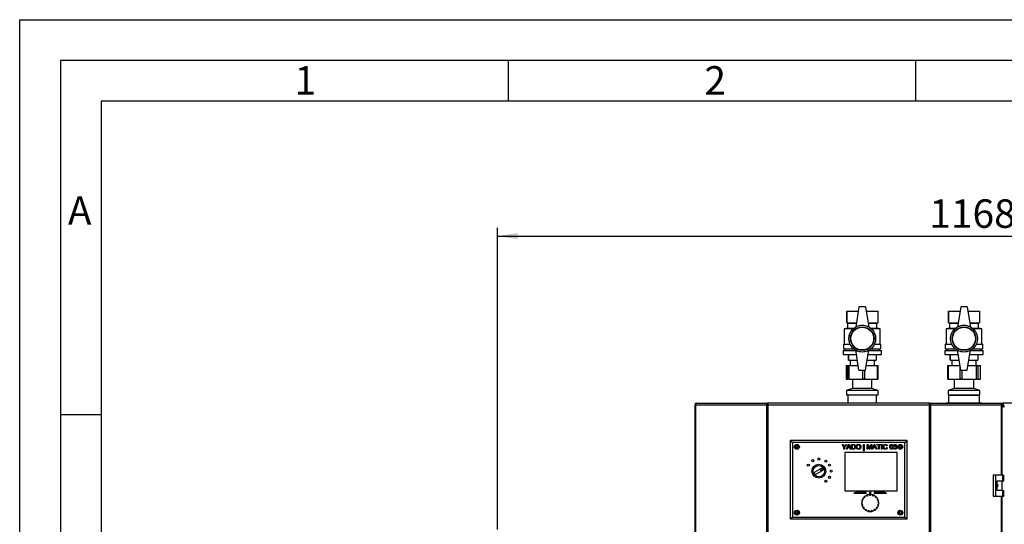
# Model space of a CAD drawing. Units: millimetres. Extents: x 0 to 423, y 0 to 297.
# Drawn here: x 0 to 121, y 235 to 297 of the extents above; entities that cross this region are included whole.
import ezdxf

# ---------------------------------------------------------------- set-up
doc = ezdxf.new("R2010")
doc.units = ezdxf.units.MM
for name, color, linetype in [('1', 7, 'Continuous'), ('61', 7, 'Continuous'), ('62', 7, 'Continuous')]:
    doc.layers.add(name, color=color, linetype=linetype)
doc.styles.add('SLDTEXTSTYLE0', font='TXT', dxfattribs={"width": 0.75})
doc.styles.add('SLDTEXTSTYLE1', font='TXT', dxfattribs={"width": 0.605})
doc.dimstyles.new('SLDDIMSTYLE0', dxfattribs={"dimtxt": 3.5, "dimasz": 2.5, "dimexe": 0, "dimexo": 0.0625, "dimgap": 0.875, "dimtad": 1, "dimdec": 1, "dimlfac": 10, "dimrnd": 1e-09, "dimzin": 12, "dimdsep": 46, "dimtxsty": 'SLDTEXTSTYLE1', "dimsah": 1, "dimcen": 0.09, "dimadec": 0, "dimazin": 3, "dimtfac": 1, "dimtdec": 1, "dimtofl": 0, "dimtmove": 0, "dimatfit": 3, "dimfxl": 1, "dimfrac": 2, "dimtolj": 1, "dimtzin": 12, "dimarcsym": 0})

# ---------------------------------------------------------------- blocks, each defined once
blk = doc.blocks.new('_D')
at = {"layer": '1'}
for p, q in [((58.67, 234.36), (58.67, 271.41)), ((175.47, 230.2), (175.47, 271.41)), ((58.67, 270.41), (175.47, 270.41))]:
    blk.add_line(p, q, dxfattribs=at)
for points in [[(58.67, 270.41), (61.17, 270.01), (61.17, 270.81)], [(175.47, 270.41), (172.97, 270.81), (172.97, 270.01)]]:
    blk.add_solid(points, dxfattribs=at)
at = {"layer": '1', "insert": (111.72, 274.92), "char_height": 3.5, "attachment_point": 1, "style": 'SLDTEXTSTYLE1'}
blk.add_mtext('1168', dxfattribs=at)

msp = doc.modelspace()

# ---------------------------------------------------------------- linework, layer by layer
at = {"color": 7, "linetype": 'Continuous', "lineweight": 30}
for p, q in [((103.072, 261.709), (102.672, 259.209)), ((103.872, 261.709), (103.072, 261.709)), ((103.872, 261.709), (104.272, 259.209)), ((115.572, 261.709), (115.172, 259.209)), ((116.372, 261.709), (115.572, 261.709)), ((116.372, 261.709), (116.772, 259.209)), ((101.572, 261.159), (101.572, 259.759)), ((101.572, 261.159), (102.984, 261.159)), ((101.572, 259.759), (101.572, 261.159)), ((101.572, 261.159), (101.572, 261.159)), ((103.96, 261.159), (105.372, 261.159)), ((105.372, 261.159), (105.372, 259.759)), ((114.072, 261.159), (114.072, 259.759)), ((114.072, 261.159), (115.484, 261.159)), ((114.072, 259.759), (114.072, 261.159)), ((114.072, 261.159), (114.072, 261.159)), ((116.46, 261.159), (117.872, 261.159)), ((117.872, 261.159), (117.872, 259.759)), ((101.672, 259.109), (101.272, 259.009)), ((101.272, 259.009), (101.272, 257.109)), ((102.339, 259.009), (101.272, 259.009)), ((101.572, 259.759), (101.672, 259.709)), ((101.572, 259.759), (102.76, 259.759)), ((101.572, 259.759), (101.572, 259.759)), ((101.672, 259.709), (101.672, 259.109)), ((101.672, 259.709), (102.752, 259.709)), ((101.672, 259.109), (102.456, 259.109)), ((104.184, 259.759), (105.372, 259.759)), ((104.192, 259.709), (105.272, 259.709)), ((104.488, 259.109), (105.272, 259.109)), ((105.672, 259.009), (104.604, 259.009)), ((105.272, 259.709), (105.372, 259.759)), ((105.272, 259.109), (105.272, 259.709)), ((105.672, 259.009), (105.272, 259.109)), ((105.672, 257.109), (105.672, 259.009)), ((114.172, 259.109), (113.772, 259.009)), ((113.772, 259.009), (113.772, 257.109)), ((114.839, 259.009), (113.772, 259.009)), ((114.072, 259.759), (114.172, 259.709)), ((114.072, 259.759), (115.26, 259.759)), ((114.072, 259.759), (114.072, 259.759)), ((114.172, 259.709), (114.172, 259.109)), ((114.172, 259.709), (115.252, 259.709)), ((114.172, 259.109), (114.956, 259.109)), ((116.684, 259.759), (117.872, 259.759)), ((116.692, 259.709), (117.772, 259.709)), ((116.988, 259.109), (117.772, 259.109)), ((118.172, 259.009), (117.104, 259.009)), ((117.772, 259.709), (117.872, 259.759)), ((117.772, 259.109), (117.772, 259.709)), ((118.172, 259.009), (117.772, 259.109)), ((118.172, 257.109), (118.172, 259.009)), ((101.122, 256.359), (101.122, 255.859)), ((101.122, 256.359), (102.68, 256.359)), ((101.172, 257.109), (101.172, 256.559)), ((101.172, 257.109), (101.978, 257.109)), ((101.172, 256.559), (102.395, 256.559)), ((101.372, 256.559), (101.372, 256.359)), ((103.072, 253.909), (102.672, 256.409)), ((103.872, 253.909), (104.272, 256.409)), ((104.264, 256.359), (105.822, 256.359)), ((104.549, 256.559), (105.772, 256.559)), ((104.966, 257.109), (105.772, 257.109)), ((105.572, 256.359), (105.572, 256.559)), ((105.772, 256.559), (105.772, 257.109)), ((105.822, 255.859), (105.822, 256.359)), ((113.622, 256.359), (113.622, 255.859)), ((113.622, 256.359), (115.18, 256.359)), ((113.672, 257.109), (113.672, 256.559)), ((113.672, 257.109), (114.478, 257.109)), ((113.672, 256.559), (114.895, 256.559)), ((113.872, 256.559), (113.872, 256.359)), ((115.572, 253.909), (115.172, 256.409)), ((116.372, 253.909), (116.772, 256.409)), ((116.764, 256.359), (118.322, 256.359)), ((117.049, 256.559), (118.272, 256.559)), ((117.466, 257.109), (118.272, 257.109)), ((118.072, 256.359), (118.072, 256.559)), ((118.272, 256.559), (118.272, 257.109)), ((118.322, 255.859), (118.322, 256.359)), ((101.122, 255.859), (102.76, 255.859)), ((101.772, 255.859), (101.772, 255.159)), ((101.772, 255.159), (101.772, 255.859)), ((101.772, 255.859), (101.772, 255.859)), ((101.772, 255.159), (102.872, 255.159)), ((101.772, 255.159), (101.772, 255.159)), ((101.972, 255.159), (101.972, 254.509)), ((104.072, 255.159), (105.172, 255.159)), ((104.184, 255.859), (105.822, 255.859)), ((104.972, 254.509), (104.972, 255.159)), ((105.172, 255.859), (105.172, 255.159)), ((113.622, 255.859), (115.26, 255.859)), ((114.272, 255.859), (114.272, 255.159)), ((114.272, 255.159), (114.272, 255.859)), ((114.272, 255.859), (114.272, 255.859)), ((114.272, 255.159), (115.372, 255.159)), ((114.272, 255.159), (114.272, 255.159)), ((114.472, 255.159), (114.472, 254.509)), ((116.572, 255.159), (117.672, 255.159)), ((116.684, 255.859), (118.322, 255.859)), ((117.472, 254.509), (117.472, 255.159)), ((117.672, 255.859), (117.672, 255.159)), ((101.516, 254.509), (101.516, 252.809)), ((101.516, 254.509), (101.517, 254.509)), ((101.517, 254.509), (101.517, 252.809)), ((101.517, 254.509), (101.693, 254.509)), ((101.693, 252.809), (101.693, 254.509)), ((101.693, 254.509), (101.808, 254.509)), ((101.808, 254.509), (101.808, 252.809)), ((101.808, 254.509), (102.976, 254.509)), ((103.968, 254.509), (105.343, 254.509)), ((105.343, 252.809), (105.343, 254.509)), ((105.343, 254.509), (105.428, 254.509)), ((105.428, 252.809), (105.428, 254.509)), ((113.955, 254.509), (113.955, 252.809)), ((113.955, 254.509), (114.026, 254.509)), ((114.026, 254.509), (114.026, 252.809)), ((114.026, 254.509), (115.476, 254.509)), ((116.468, 254.509), (117.523, 254.509)), ((117.523, 252.809), (117.523, 254.509)), ((117.523, 254.509), (117.651, 254.509)), ((117.651, 254.509), (117.651, 252.809)), ((117.651, 254.509), (117.986, 254.509)), ((117.986, 252.809), (117.986, 254.509)), ((117.986, 254.509), (117.989, 254.509)), ((117.989, 252.809), (117.989, 254.509)), ((101.517, 252.809), (101.516, 252.809)), ((101.517, 252.809), (101.693, 252.809)), ((101.808, 252.809), (101.693, 252.809)), ((101.808, 252.809), (103.564, 252.809)), ((102.256, 252.809), (102.282, 252.79)), ((102.282, 252.79), (102.282, 251.69)), ((103.58, 252.79), (102.282, 252.79)), ((103.072, 253.909), (103.872, 253.909)), ((103.763, 252.809), (103.564, 252.809)), ((104.662, 252.79), (103.58, 252.79)), ((103.763, 252.809), (105.343, 252.809)), ((104.662, 252.79), (104.688, 252.809)), ((104.662, 251.69), (104.662, 252.79)), ((105.428, 252.809), (105.343, 252.809)), ((114.026, 252.809), (113.955, 252.809)), ((114.026, 252.809), (115.509, 252.809)), ((114.756, 252.809), (114.782, 252.79)), ((114.782, 252.79), (114.782, 251.69)), ((116.884, 252.79), (114.782, 252.79)), ((115.706, 252.809), (115.509, 252.809)), ((115.572, 253.909), (116.372, 253.909)), ((115.706, 252.809), (117.523, 252.809)), ((117.162, 252.79), (116.884, 252.79)), ((117.162, 252.79), (117.188, 252.809)), ((117.162, 251.69), (117.162, 252.79)), ((117.651, 252.809), (117.523, 252.809)), ((117.651, 252.809), (117.986, 252.809)), ((117.989, 252.809), (117.986, 252.809)), ((102.282, 251.69), (101.532, 251.409)), ((103.58, 251.69), (102.282, 251.69)), ((104.662, 251.69), (103.58, 251.69)), ((105.412, 251.409), (104.662, 251.69)), ((114.782, 251.69), (114.032, 251.409)), ((116.884, 251.69), (114.782, 251.69)), ((117.162, 251.69), (116.884, 251.69)), ((117.912, 251.409), (117.162, 251.69)), ((101.532, 251.409), (101.532, 250.859)), ((103.648, 251.409), (101.532, 251.409)), ((103.648, 250.859), (101.532, 250.859)), ((101.717, 250.859), (101.717, 249.859)), ((105.412, 251.409), (103.648, 251.409)), ((105.412, 250.859), (103.648, 250.859)), ((105.227, 249.859), (105.227, 250.859)), ((105.412, 250.859), (105.412, 251.409)), ((114.032, 251.409), (114.032, 250.859)), ((117.459, 251.409), (114.032, 251.409)), ((117.459, 250.859), (114.032, 250.859)), ((114.122, 250.859), (114.072, 250.809)), ((114.072, 250.809), (114.072, 249.929)), ((114.078, 250.809), (114.072, 250.809)), ((117.872, 250.809), (114.078, 250.809)), ((117.912, 251.409), (117.459, 251.409)), ((117.912, 250.859), (117.459, 250.859)), ((117.872, 250.809), (117.822, 250.859)), ((117.872, 249.929), (117.872, 250.809)), ((117.912, 250.859), (117.912, 251.409)), ((82.932, 249.629), (82.932, 170.289)), ((82.932, 249.629), (83.015, 249.629)), ((82.986, 249.709), (82.986, 249.859)), ((82.986, 249.859), (83.162, 249.859)), ((82.986, 249.709), (83.024, 249.709)), ((83.015, 249.629), (83.015, 170.289)), ((91.737, 249.629), (83.015, 249.629)), ((83.162, 249.859), (91.844, 249.859)), ((91.737, 170.289), (91.737, 249.629)), ((91.885, 249.629), (91.737, 249.629)), ((91.844, 249.859), (91.844, 249.709)), ((91.938, 249.859), (91.844, 249.859)), ((91.844, 249.709), (91.897, 249.709)), ((91.885, 249.629), (91.885, 170.289)), ((111.717, 249.629), (91.885, 249.629)), ((111.664, 249.859), (91.938, 249.859)), ((111.758, 249.859), (111.664, 249.859)), ((111.705, 249.709), (111.758, 249.709)), ((111.717, 170.289), (111.717, 249.629)), ((111.865, 249.629), (111.717, 249.629)), ((111.758, 249.859), (111.758, 249.709)), ((111.758, 249.859), (120.44, 249.859)), ((111.865, 249.629), (111.865, 170.289)), ((120.588, 249.629), (111.865, 249.629)), ((113.807, 249.859), (113.807, 249.929)), ((113.807, 249.929), (113.812, 249.929)), ((113.812, 249.929), (113.812, 249.859)), ((113.812, 249.929), (114.335, 249.929)), ((114.335, 249.929), (114.492, 249.929)), ((114.492, 249.929), (115.015, 249.929)), ((115.015, 249.859), (115.015, 249.929)), ((115.015, 249.929), (115.072, 249.929)), ((115.072, 249.929), (115.072, 249.859)), ((115.072, 249.929), (115.989, 249.929)), ((115.989, 249.929), (116.263, 249.929)), ((116.263, 249.929), (117.18, 249.929)), ((117.18, 249.859), (117.18, 249.929)), ((117.18, 249.929), (117.232, 249.929)), ((117.232, 249.929), (117.232, 249.859)), ((117.232, 249.929), (117.626, 249.929)), ((117.626, 249.929), (117.744, 249.929)), ((117.744, 249.929), (118.137, 249.929)), ((118.137, 249.859), (118.137, 249.929)), ((120.44, 249.859), (120.616, 249.859)), ((120.578, 249.709), (120.616, 249.709)), ((120.588, 249.629), (120.67, 249.629)), ((120.616, 249.709), (120.616, 249.859)), ((120.616, 249.859), (120.743, 249.859)), ((120.67, 241.034), (120.67, 249.629)), ((120.67, 249.588), (120.672, 249.588)), ((120.743, 249.859), (120.743, 249.659)), ((153.201, 249.859), (120.743, 249.859)), ((94.901, 245.059), (94.651, 245.309)), ((94.651, 245.309), (108.951, 245.309)), ((94.651, 235.609), (94.651, 245.309)), ((108.701, 245.059), (94.901, 245.059)), ((94.901, 245.059), (94.901, 235.859)), ((95.31, 244.559), (95.301, 244.559)), ((95.301, 244.459), (95.31, 244.459)), ((95.401, 244.559), (95.31, 244.559)), ((95.31, 244.459), (95.401, 244.459)), ((95.401, 244.659), (95.401, 244.651)), ((95.401, 244.651), (95.401, 244.559)), ((95.401, 244.459), (95.401, 244.368)), ((95.401, 244.368), (95.401, 244.359)), ((95.501, 244.651), (95.501, 244.659)), ((95.501, 244.559), (95.501, 244.651)), ((95.593, 244.559), (95.501, 244.559)), ((95.501, 244.368), (95.501, 244.459)), ((95.501, 244.459), (95.593, 244.459)), ((95.501, 244.359), (95.501, 244.368)), ((95.601, 244.559), (95.593, 244.559)), ((95.593, 244.459), (95.601, 244.459)), ((100.99, 244.809), (101.091, 244.809)), ((101.221, 244.463), (100.99, 244.809)), ((101.091, 244.809), (101.207, 244.626)), ((101.221, 244.209), (101.221, 244.463)), ((101.537, 244.809), (101.306, 244.463)), ((101.306, 244.463), (101.306, 244.209)), ((101.325, 244.633), (101.436, 244.809)), ((101.436, 244.809), (101.537, 244.809)), ((101.523, 244.209), (101.761, 244.809)), ((101.681, 244.394), (101.613, 244.209)), ((101.937, 244.394), (101.681, 244.394)), ((101.768, 244.629), (101.706, 244.463)), ((101.706, 244.463), (101.911, 244.463)), ((101.761, 244.809), (101.856, 244.809)), ((101.911, 244.463), (101.853, 244.621)), ((101.856, 244.809), (102.095, 244.209)), ((102.005, 244.209), (101.937, 244.394)), ((102.159, 244.809), (102.364, 244.809)), ((102.159, 244.209), (102.159, 244.809)), ((102.243, 244.74), (102.243, 244.278)), ((102.365, 244.74), (102.243, 244.74)), ((102.243, 244.278), (102.367, 244.278)), ((103.643, 244.809), (103.705, 244.809)), ((103.643, 244.032), (103.643, 244.809)), ((103.705, 244.809), (103.705, 244.032)), ((104.066, 244.809), (104.194, 244.809)), ((104.066, 244.209), (104.066, 244.809)), ((104.151, 244.717), (104.151, 244.209)), ((104.31, 244.209), (104.151, 244.717)), ((104.194, 244.809), (104.328, 244.388)), ((104.384, 244.395), (104.517, 244.809)), ((104.559, 244.717), (104.399, 244.209)), ((104.517, 244.809), (104.643, 244.809)), ((104.559, 244.209), (104.559, 244.717)), ((104.643, 244.809), (104.643, 244.209)), ((104.684, 244.209), (104.923, 244.809)), ((104.842, 244.394), (104.774, 244.209)), ((105.098, 244.394), (104.842, 244.394)), ((104.929, 244.629), (104.868, 244.463)), ((104.868, 244.463), (105.073, 244.463)), ((104.923, 244.809), (105.018, 244.809)), ((105.073, 244.463), (105.014, 244.621)), ((105.018, 244.809), (105.256, 244.209)), ((105.166, 244.209), (105.098, 244.394)), ((105.274, 244.809), (105.743, 244.809)), ((105.274, 244.74), (105.274, 244.809)), ((105.466, 244.74), (105.274, 244.74)), ((105.466, 244.209), (105.466, 244.74)), ((105.743, 244.74), (105.551, 244.74)), ((105.551, 244.74), (105.551, 244.209)), ((105.743, 244.809), (105.743, 244.74)), ((105.843, 244.809), (105.928, 244.809)), ((105.843, 244.209), (105.843, 244.809)), ((105.928, 244.809), (105.928, 244.209)), ((106.543, 244.642), (106.459, 244.624)), ((106.474, 244.421), (106.559, 244.401)), ((107.328, 244.371), (107.405, 244.378)), ((107.413, 244.648), (107.336, 244.655)), ((107.473, 244.494), (107.481, 244.563)), ((108.01, 244.559), (108.001, 244.559)), ((108.001, 244.459), (108.01, 244.459)), ((108.101, 244.559), (108.01, 244.559)), ((108.01, 244.459), (108.101, 244.459)), ((108.101, 244.659), (108.101, 244.651)), ((108.101, 244.651), (108.101, 244.559)), ((108.101, 244.459), (108.101, 244.368)), ((108.101, 244.368), (108.101, 244.359)), ((108.201, 244.651), (108.201, 244.659)), ((108.201, 244.559), (108.201, 244.651)), ((108.293, 244.559), (108.201, 244.559)), ((108.201, 244.459), (108.293, 244.459)), ((108.201, 244.368), (108.201, 244.459)), ((108.201, 244.359), (108.201, 244.368)), ((108.301, 244.559), (108.293, 244.559)), ((108.293, 244.459), (108.301, 244.459)), ((108.951, 245.309), (108.701, 245.059)), ((108.701, 235.859), (108.701, 245.059)), ((108.951, 245.309), (108.951, 235.609)), ((101.306, 244.209), (101.221, 244.209)), ((107.751, 243.809), (101.351, 243.809)), ((101.351, 243.809), (101.351, 239.109)), ((101.613, 244.209), (101.523, 244.209)), ((102.095, 244.209), (102.005, 244.209)), ((102.374, 244.209), (102.159, 244.209)), ((103.705, 244.032), (103.643, 244.032)), ((104.151, 244.209), (104.066, 244.209)), ((104.399, 244.209), (104.31, 244.209)), ((104.643, 244.209), (104.559, 244.209)), ((104.774, 244.209), (104.684, 244.209)), ((105.256, 244.209), (105.166, 244.209)), ((105.551, 244.209), (105.466, 244.209)), ((105.928, 244.209), (105.843, 244.209)), ((107.751, 239.109), (107.751, 243.809)), ((98.509, 241.889), (97.643, 241.389)), ((97.793, 241.129), (98.659, 241.629)), ((98.547, 241.824), (98.373, 241.724)), ((98.448, 241.594), (98.622, 241.694)), ((119.538, 241.034), (119.538, 238.434)), ((119.82, 241.034), (119.538, 241.034)), ((119.82, 241.034), (119.82, 238.434)), ((120.739, 241.034), (119.82, 241.034)), ((120.739, 240.334), (120.739, 241.034)), ((120.739, 241.034), (120.882, 241.034)), ((120.882, 240.334), (120.882, 241.034)), ((120.05, 240.334), (120.739, 240.334)), ((120.05, 239.134), (120.05, 240.334)), ((120.659, 239.134), (120.659, 240.334)), ((120.739, 240.334), (120.882, 240.334)), ((101.351, 239.109), (107.751, 239.109)), ((103.001, 239.009), (102.451, 238.809)), ((102.451, 238.809), (103.951, 238.809)), ((103.001, 238.909), (103.001, 239.009)), ((103.951, 238.909), (103.001, 238.909)), ((103.951, 238.809), (103.951, 238.909)), ((104.37, 238.969), (104.43, 238.909)), ((104.43, 238.909), (104.37, 238.849)), ((104.436, 238.945), (104.391, 238.99)), ((104.391, 238.828), (104.436, 238.873)), ((104.436, 239.009), (104.436, 238.945)), ((104.436, 238.873), (104.436, 238.809)), ((104.466, 238.945), (104.466, 239.009)), ((104.511, 238.99), (104.466, 238.945)), ((104.466, 238.873), (104.511, 238.828)), ((104.466, 238.809), (104.466, 238.873)), ((104.472, 238.909), (104.532, 238.969)), ((104.532, 238.849), (104.472, 238.909)), ((105.902, 238.909), (104.951, 238.909)), ((104.951, 238.909), (104.951, 238.809)), ((104.951, 238.809), (106.451, 238.809)), ((106.451, 238.809), (105.902, 239.009)), ((105.902, 239.009), (105.902, 238.909)), ((119.538, 238.434), (119.82, 238.434)), ((119.82, 238.434), (120.739, 238.434)), ((120.739, 239.134), (120.05, 239.134)), ((120.67, 181.284), (120.67, 238.434)), ((120.739, 238.434), (120.739, 239.134)), ((120.739, 239.134), (120.882, 239.134)), ((120.739, 238.434), (120.882, 238.434)), ((120.882, 238.434), (120.882, 239.134)), ((94.901, 235.859), (94.651, 235.609)), ((94.901, 235.859), (108.701, 235.859)), ((95.31, 236.459), (95.301, 236.459)), ((95.301, 236.359), (95.31, 236.359)), ((95.401, 236.459), (95.31, 236.459)), ((95.31, 236.359), (95.401, 236.359)), ((95.401, 236.559), (95.401, 236.551)), ((95.401, 236.551), (95.401, 236.459)), ((95.401, 236.359), (95.401, 236.268)), ((95.401, 236.268), (95.401, 236.259)), ((95.501, 236.551), (95.501, 236.559)), ((95.501, 236.459), (95.501, 236.551)), ((95.593, 236.459), (95.501, 236.459)), ((95.501, 236.268), (95.501, 236.359)), ((95.501, 236.359), (95.593, 236.359)), ((95.501, 236.259), (95.501, 236.268)), ((95.601, 236.459), (95.593, 236.459)), ((95.593, 236.359), (95.601, 236.359)), ((108.01, 236.459), (108.001, 236.459)), ((108.001, 236.359), (108.01, 236.359)), ((108.101, 236.459), (108.01, 236.459)), ((108.01, 236.359), (108.101, 236.359)), ((108.101, 236.559), (108.101, 236.551)), ((108.101, 236.551), (108.101, 236.459)), ((108.101, 236.359), (108.101, 236.268)), ((108.101, 236.268), (108.101, 236.259)), ((108.201, 236.551), (108.201, 236.559)), ((108.201, 236.459), (108.201, 236.551)), ((108.293, 236.459), (108.201, 236.459)), ((108.201, 236.359), (108.293, 236.359)), ((108.201, 236.268), (108.201, 236.359)), ((108.201, 236.259), (108.201, 236.268)), ((108.301, 236.459), (108.293, 236.459)), ((108.293, 236.359), (108.301, 236.359)), ((108.951, 235.609), (108.701, 235.859)), ((108.951, 235.609), (94.651, 235.609))]:
    msp.add_line(p, q, dxfattribs=at)
at = {"color": 1, "linetype": 'Continuous', "lineweight": 30}
for p, q in [((115.509, 252.809), (115.509, 254.305)), ((103.564, 252.809), (103.564, 253.909)), ((103.763, 253.909), (103.763, 252.809)), ((115.706, 253.909), (115.706, 252.809)), ((120.588, 241.034), (120.588, 249.629)), ((120.67, 249.629), (120.798, 249.629)), ((120.588, 181.284), (120.588, 238.434))]:
    msp.add_line(p, q, dxfattribs=at)
at = {"color": 7, "linetype": 'Continuous', "lineweight": 30, "flags": 128}
for points in [[(83.162, 249.859), (83.134, 249.855), (83.106, 249.842), (83.08, 249.82), (83.058, 249.792), (83.039, 249.757), (83.026, 249.717), (83.017, 249.674), (83.015, 249.629)], [(120.588, 249.629), (120.585, 249.674), (120.576, 249.717), (120.563, 249.757), (120.544, 249.792), (120.522, 249.82), (120.496, 249.842), (120.469, 249.855), (120.44, 249.859)]]:
    msp.add_lwpolyline(points, dxfattribs=at)
at = {"color": 7, "linetype": 'Continuous', "lineweight": 30}
for centre, radius in [((103.472, 257.809), 1.65), ((103.472, 257.809), 1.45), ((103.472, 257.809), 1.4), ((115.972, 257.809), 1.65), ((115.972, 257.809), 1.45), ((115.972, 257.809), 1.4), ((95.451, 244.509), 0.3), ((95.451, 244.509), 0.25), ((108.151, 244.509), 0.3), ((108.151, 244.509), 0.25), ((98.151, 243.009), 0.125), ((96.852, 242.259), 0.125), ((97.401, 242.808), 0.125), ((98.151, 241.509), 0.85), ((98.151, 241.509), 0.7), ((99.001, 242.745), 0.125), ((99.45, 242.259), 0.125), ((99.45, 240.759), 0.125), ((99.651, 241.509), 0.125), ((99.001, 240.273), 0.125), ((95.451, 236.409), 0.3), ((95.451, 236.409), 0.25), ((108.151, 236.409), 0.3), ((108.151, 236.409), 0.25)]:
    msp.add_circle(centre, radius, dxfattribs=at)
for centre, radius, start, end in [((103.472, 257.823), 1.6, 60, 120), ((115.972, 257.823), 1.6, 60, 120), ((103.472, 257.795), 1.6, 240, 300), ((115.972, 257.795), 1.6, 240, 300), ((95.451, 244.509), 0.15, 109.47122, 160.52878), ((95.451, 244.509), 0.15, 199.47122, 250.52878), ((95.451, 244.509), 0.15, 19.47122, 70.52878), ((95.451, 244.509), 0.15, 289.47122, 340.52878), ((108.151, 244.509), 0.15, 109.47122, 160.52878), ((108.151, 244.509), 0.15, 199.47122, 250.52878), ((108.151, 244.509), 0.15, 19.47122, 70.52878), ((108.151, 244.509), 0.15, 289.47122, 340.52878), ((98.584, 241.759), 0.15, 300, 120), ((97.718, 241.259), 0.15, 120, 300), ((98.411, 241.659), 0.075, 120, 300), ((98.584, 241.759), 0.075, 300, 120), ((104.451, 237.609), 1.05, 137.81175, 148.07061), ((103.744, 238.385), 0.1, 225.08234, 39.62354), ((104.451, 237.609), 1.05, 126.89414, 137.81175), ((104.451, 237.609), 1.05, 116.63528, 126.89414), ((104.072, 238.588), 0.1, 203.90587, 18.44707), ((104.451, 237.609), 1.05, 105.71767, 116.63528), ((104.451, 237.609), 1.05, 95.45881, 105.71767), ((104.451, 237.609), 1.05, 84.54119, 95.45881), ((104.451, 238.659), 0.1, 182.7294, 357.2706), ((104.38, 238.98), 0.015, 45, 225), ((104.38, 238.838), 0.015, 135, 315), ((104.451, 239.009), 0.015, 0, 180), ((104.451, 238.809), 0.015, 180, 0), ((104.522, 238.98), 0.015, 315, 135), ((104.522, 238.838), 0.015, 225, 45), ((104.451, 237.609), 1.05, 74.28233, 84.54119), ((104.83, 238.588), 0.1, 161.55293, 336.09413), ((104.451, 237.609), 1.05, 63.36472, 74.28233), ((104.451, 237.609), 1.05, 53.10586, 63.36472), ((105.158, 238.385), 0.1, 140.37646, 314.91766), ((104.451, 237.609), 1.05, 42.18825, 53.10586), ((104.451, 237.609), 1.05, 31.92939, 42.18825), ((103.406, 237.706), 0.1, 267.43528, 81.97648), ((104.451, 237.609), 1.05, 169.24708, 180.16469), ((104.451, 237.609), 1.05, 180.16469, 190.42355), ((103.441, 237.322), 0.1, 288.61176, 103.15295), ((104.451, 237.609), 1.05, 190.42355, 201.34116), ((104.451, 237.609), 1.05, 158.98822, 169.24708), ((103.511, 238.077), 0.1, 246.25881, 60.80001), ((104.451, 237.609), 1.05, 148.07061, 158.98822), ((104.451, 237.609), 1.05, 201.34116, 211.60002), ((103.613, 236.976), 0.1, 309.78823, 124.32942), ((104.451, 237.609), 1.05, 211.60002, 222.51763), ((105.289, 236.976), 0.1, 55.67058, 230.21177), ((104.451, 237.609), 1.05, 317.48237, 328.39998), ((105.391, 238.077), 0.1, 119.19999, 293.74119), ((104.451, 237.609), 1.05, 21.01178, 31.92939), ((104.451, 237.609), 1.05, 328.39998, 338.65884), ((105.461, 237.322), 0.1, 76.84705, 251.38824), ((105.497, 237.706), 0.1, 98.02352, 272.56472), ((104.451, 237.609), 1.05, 338.65884, 349.57645), ((104.451, 237.609), 1.05, 10.75292, 21.01178), ((104.451, 237.609), 1.05, 359.83531, 10.75292), ((104.451, 237.609), 1.05, 349.57645, 359.83531), ((95.451, 236.409), 0.15, 109.47122, 160.52878), ((95.451, 236.409), 0.15, 199.47122, 250.52878), ((95.451, 236.409), 0.15, 19.47122, 70.52878), ((95.451, 236.409), 0.15, 289.47122, 340.52878), ((104.451, 237.609), 1.05, 222.51763, 232.77649), ((103.898, 236.716), 0.1, 330.9647, 145.50589), ((104.451, 237.609), 1.05, 232.77649, 243.6941), ((104.451, 237.609), 1.05, 243.6941, 253.95296), ((104.258, 236.577), 0.1, 352.14117, 166.68236), ((104.451, 237.609), 1.05, 253.95296, 264.87057), ((104.451, 237.609), 1.05, 264.87057, 275.12943), ((104.644, 236.577), 0.1, 13.31764, 187.85883), ((104.451, 237.609), 1.05, 275.12943, 286.04704), ((104.451, 237.609), 1.05, 286.04704, 296.3059), ((105.004, 236.716), 0.1, 34.49411, 209.0353), ((104.451, 237.609), 1.05, 296.3059, 307.22351), ((104.451, 237.609), 1.05, 307.22351, 317.48237), ((108.151, 236.409), 0.15, 109.47122, 160.52878), ((108.151, 236.409), 0.15, 199.47122, 250.52878), ((108.151, 236.409), 0.15, 19.47122, 70.52878), ((108.151, 236.409), 0.15, 289.47122, 340.52878)]:
    msp.add_arc(centre, radius, start, end, dxfattribs=at)
for points in [[(91.844, 249.859), (91.828, 249.856), (91.796, 249.849), (91.757, 249.796), (91.733, 249.72), (91.736, 249.659), (91.737, 249.629)], [(91.844, 249.709), (91.841, 249.708), (91.834, 249.705), (91.827, 249.687), (91.826, 249.661), (91.831, 249.64), (91.833, 249.629)], [(91.885, 249.629), (91.889, 249.659), (91.898, 249.72), (91.911, 249.796), (91.925, 249.849), (91.934, 249.856), (91.938, 249.859)], [(111.664, 249.859), (111.669, 249.856), (111.677, 249.849), (111.691, 249.796), (111.704, 249.72), (111.713, 249.659), (111.717, 249.629)], [(111.865, 249.629), (111.866, 249.659), (111.869, 249.72), (111.845, 249.796), (111.806, 249.849), (111.774, 249.856), (111.758, 249.859)], [(111.769, 249.629), (111.771, 249.64), (111.777, 249.661), (111.775, 249.687), (111.768, 249.705), (111.761, 249.708), (111.758, 249.709)]]:
    msp.add_open_spline(points, degree=3, dxfattribs=at)
for points, knots in [([(120.67, 249.478), (120.678, 249.475), (120.726, 249.459), (120.817, 249.436), (120.895, 249.416), (120.922, 249.409)], [0, 0, 0, 0, 0.126198, 0.7033045, 1, 1, 1, 1]), ([(120.672, 249.588), (120.675, 249.574), (120.682, 249.545), (120.735, 249.503), (120.81, 249.461), (120.878, 249.429), (120.915, 249.412), (120.922, 249.409)], [0, 0, 0, 0, 0.2405824, 0.4768029, 0.7130177, 0.9492327, 1, 1, 1, 1]), ([(120.922, 249.409), (120.909, 249.461), (120.882, 249.566), (120.842, 249.704), (120.803, 249.806), (120.769, 249.853), (120.749, 249.858), (120.743, 249.859)], [0, 0, 0, 0, 0.2215055, 0.4430395, 0.6645736, 0.8861075, 1, 1, 1, 1]), ([(120.922, 249.409), (120.908, 249.441), (120.879, 249.503), (120.836, 249.583), (120.794, 249.639), (120.763, 249.658), (120.746, 249.659), (120.743, 249.659)], [0, 0, 0, 0, 0.2405824, 0.4768029, 0.7130177, 0.9492327, 1, 1, 1, 1]), ([(95.301, 244.559), (95.296, 244.559), (95.285, 244.557), (95.27, 244.549), (95.258, 244.537), (95.252, 244.521), (95.25, 244.504), (95.255, 244.489), (95.263, 244.475), (95.276, 244.465), (95.29, 244.46), (95.298, 244.459), (95.301, 244.459)], [0, 0, 0, 0, 0.1042564, 0.2082662, 0.3178734, 0.4286704, 0.5322585, 0.6297949, 0.729675, 0.8369886, 0.9484905, 1, 1, 1, 1]), ([(95.501, 244.659), (95.501, 244.665), (95.499, 244.676), (95.491, 244.69), (95.479, 244.702), (95.463, 244.709), (95.446, 244.71), (95.431, 244.706), (95.417, 244.697), (95.407, 244.684), (95.402, 244.67), (95.401, 244.662), (95.401, 244.659)], [0, 0, 0, 0, 0.1042564, 0.2082662, 0.3178734, 0.4286704, 0.5322585, 0.6297949, 0.729675, 0.8369886, 0.9484905, 1, 1, 1, 1]), ([(95.401, 244.359), (95.402, 244.354), (95.403, 244.343), (95.411, 244.328), (95.423, 244.316), (95.439, 244.31), (95.456, 244.308), (95.472, 244.313), (95.485, 244.321), (95.496, 244.334), (95.501, 244.348), (95.501, 244.356), (95.501, 244.359)], [0, 0, 0, 0, 0.1042564, 0.2082662, 0.3178734, 0.4286704, 0.5322585, 0.6297949, 0.729675, 0.8369886, 0.9484905, 1, 1, 1, 1]), ([(95.601, 244.459), (95.607, 244.46), (95.618, 244.461), (95.632, 244.469), (95.644, 244.481), (95.651, 244.497), (95.652, 244.514), (95.648, 244.53), (95.639, 244.543), (95.626, 244.554), (95.612, 244.559), (95.604, 244.559), (95.601, 244.559)], [0, 0, 0, 0, 0.10425641, 0.20826621, 0.31787343, 0.42867039, 0.53225846, 0.62979494, 0.72967495, 0.83698863, 0.94849051, 1, 1, 1, 1]), ([(101.207, 244.626), (101.217, 244.609), (101.236, 244.579), (101.255, 244.549), (101.264, 244.536)], [0, 0, 0, 0, 0.5600005, 1, 1, 1, 1]), ([(101.264, 244.536), (101.275, 244.554), (101.295, 244.586), (101.316, 244.618), (101.325, 244.633)], [0, 0, 0, 0, 0.55999995, 1, 1, 1, 1]), ([(101.809, 244.74), (101.803, 244.718), (101.793, 244.68), (101.775, 244.645), (101.768, 244.629)], [0, 0, 0, 0, 0.5599146, 1, 1, 1, 1]), ([(101.853, 244.621), (101.845, 244.643), (101.83, 244.683), (101.815, 244.722), (101.809, 244.74)], [0, 0, 0, 0, 0.5600021, 1, 1, 1, 1]), ([(102.364, 244.809), (102.384, 244.809), (102.419, 244.809), (102.455, 244.803), (102.47, 244.8)], [0, 0, 0, 0, 0.560174, 1, 1, 1, 1]), ([(102.464, 244.727), (102.446, 244.732), (102.413, 244.74), (102.38, 244.74), (102.365, 244.74)], [0, 0, 0, 0, 0.5592546, 1, 1, 1, 1]), ([(102.367, 244.278), (102.396, 244.278), (102.448, 244.278), (102.49, 244.308), (102.509, 244.321)], [0, 0, 0, 0, 0.56186102, 1, 1, 1, 1]), ([(102.651, 244.512), (102.648, 244.469), (102.642, 244.381), (102.581, 244.268), (102.477, 244.213), (102.408, 244.211), (102.374, 244.209)], [0, 0, 0, 0, 0.28084, 0.5599517, 0.7790685, 1, 1, 1, 1]), ([(102.566, 244.514), (102.564, 244.561), (102.56, 244.628), (102.512, 244.699), (102.48, 244.718), (102.464, 244.727)], [0, 0, 0, 0, 0.5591497, 0.7800403, 1, 1, 1, 1]), ([(102.47, 244.8), (102.488, 244.795), (102.519, 244.786), (102.546, 244.766), (102.557, 244.758)], [0, 0, 0, 0, 0.5598465, 1, 1, 1, 1]), ([(102.509, 244.321), (102.529, 244.354), (102.565, 244.414), (102.566, 244.483), (102.566, 244.514)], [0, 0, 0, 0, 0.5574522, 1, 1, 1, 1]), ([(102.557, 244.758), (102.575, 244.739), (102.61, 244.703), (102.644, 244.617), (102.649, 244.552), (102.651, 244.512)], [0, 0, 0, 0, 0.279769, 0.5599289, 1, 1, 1, 1]), ([(102.728, 244.501), (102.731, 244.546), (102.737, 244.636), (102.807, 244.745), (102.907, 244.808), (102.978, 244.814), (103.013, 244.817)], [0, 0, 0, 0, 0.2805704, 0.5595746, 0.7795608, 1, 1, 1, 1]), ([(103.013, 244.201), (102.969, 244.206), (102.883, 244.216), (102.787, 244.298), (102.737, 244.399), (102.731, 244.467), (102.728, 244.501)], [0, 0, 0, 0, 0.2796, 0.5587653, 0.7793103, 1, 1, 1, 1]), ([(103.013, 244.748), (102.98, 244.743), (102.912, 244.734), (102.82, 244.643), (102.815, 244.555), (102.813, 244.5)], [0, 0, 0, 0, 0.2801277, 0.5596529, 1, 1, 1, 1]), ([(102.813, 244.5), (102.815, 244.468), (102.819, 244.404), (102.867, 244.326), (102.937, 244.278), (102.987, 244.273), (103.012, 244.271)], [0, 0, 0, 0, 0.2806566, 0.559885, 0.7798492, 1, 1, 1, 1]), ([(103.012, 244.271), (103.045, 244.275), (103.111, 244.283), (103.179, 244.352), (103.209, 244.431), (103.211, 244.483), (103.213, 244.509)], [0, 0, 0, 0, 0.2791002, 0.558192, 0.7788064, 1, 1, 1, 1]), ([(103.013, 244.817), (103.057, 244.812), (103.145, 244.801), (103.243, 244.716), (103.29, 244.612), (103.295, 244.543), (103.297, 244.508)], [0, 0, 0, 0, 0.2795644, 0.5585841, 0.7790872, 1, 1, 1, 1]), ([(103.213, 244.509), (103.211, 244.541), (103.206, 244.607), (103.162, 244.689), (103.091, 244.739), (103.039, 244.745), (103.013, 244.748)], [0, 0, 0, 0, 0.2807967, 0.5600682, 0.779984, 1, 1, 1, 1]), ([(103.297, 244.508), (103.293, 244.464), (103.286, 244.376), (103.216, 244.27), (103.116, 244.211), (103.047, 244.205), (103.013, 244.201)], [0, 0, 0, 0, 0.280353, 0.5595023, 0.7796353, 1, 1, 1, 1]), ([(104.328, 244.388), (104.333, 244.372), (104.342, 244.342), (104.351, 244.313), (104.355, 244.3)], [0, 0, 0, 0, 0.5600019, 1, 1, 1, 1]), ([(104.355, 244.3), (104.36, 244.318), (104.37, 244.35), (104.38, 244.381), (104.384, 244.395)], [0, 0, 0, 0, 0.5599969, 1, 1, 1, 1]), ([(104.97, 244.74), (104.965, 244.718), (104.954, 244.68), (104.937, 244.645), (104.929, 244.629)], [0, 0, 0, 0, 0.5599146, 1, 1, 1, 1]), ([(105.014, 244.621), (105.006, 244.643), (104.991, 244.683), (104.977, 244.722), (104.97, 244.74)], [0, 0, 0, 0, 0.5600021, 1, 1, 1, 1]), ([(106.036, 244.514), (106.039, 244.557), (106.045, 244.643), (106.112, 244.749), (106.21, 244.807), (106.278, 244.814), (106.312, 244.817)], [0, 0, 0, 0, 0.2804925, 0.5595697, 0.7796153, 1, 1, 1, 1]), ([(106.314, 244.201), (106.269, 244.205), (106.179, 244.211), (106.084, 244.302), (106.043, 244.409), (106.038, 244.479), (106.036, 244.514)], [0, 0, 0, 0, 0.2799551, 0.5580876, 0.7789116, 1, 1, 1, 1]), ([(106.308, 244.748), (106.287, 244.746), (106.244, 244.743), (106.188, 244.711), (106.13, 244.637), (106.124, 244.565), (106.12, 244.514)], [0, 0, 0, 0, 0.1872234, 0.3739058, 0.5607363, 1, 1, 1, 1]), ([(106.12, 244.514), (106.122, 244.482), (106.125, 244.417), (106.16, 244.331), (106.23, 244.279), (106.281, 244.274), (106.306, 244.271)], [0, 0, 0, 0, 0.281245, 0.5607156, 0.780138, 1, 1, 1, 1]), ([(106.306, 244.271), (106.329, 244.273), (106.375, 244.277), (106.445, 244.328), (106.463, 244.386), (106.474, 244.421)], [0, 0, 0, 0, 0.2807112, 0.5609046, 1, 1, 1, 1]), ([(106.459, 244.624), (106.452, 244.643), (106.439, 244.68), (106.402, 244.723), (106.355, 244.745), (106.324, 244.747), (106.308, 244.748)], [0, 0, 0, 0, 0.2805533, 0.5597389, 0.7796538, 1, 1, 1, 1]), ([(106.312, 244.817), (106.342, 244.815), (106.4, 244.81), (106.472, 244.767), (106.52, 244.708), (106.536, 244.664), (106.543, 244.642)], [0, 0, 0, 0, 0.2800806, 0.5594487, 0.7795488, 1, 1, 1, 1]), ([(106.559, 244.401), (106.549, 244.37), (106.529, 244.309), (106.466, 244.242), (106.39, 244.206), (106.339, 244.203), (106.314, 244.201)], [0, 0, 0, 0, 0.2802563, 0.5595462, 0.7795894, 1, 1, 1, 1]), ([(106.866, 244.505), (106.867, 244.539), (106.869, 244.607), (106.889, 244.691), (106.923, 244.75), (106.96, 244.786), (107.008, 244.806), (107.042, 244.808), (107.059, 244.809)], [0, 0, 0, 0, 0.2504947, 0.5003715, 0.625439, 0.7502082, 0.8749802, 1, 1, 1, 1]), ([(106.925, 244.259), (106.904, 244.303), (106.868, 244.381), (106.867, 244.467), (106.866, 244.505)], [0, 0, 0, 0, 0.5579733, 1, 1, 1, 1]), ([(106.978, 244.699), (106.966, 244.664), (106.943, 244.601), (106.943, 244.535), (106.943, 244.505)], [0, 0, 0, 0, 0.5580588, 1, 1, 1, 1]), ([(106.943, 244.505), (106.944, 244.456), (106.945, 244.395), (106.968, 244.325), (106.991, 244.296), (107.022, 244.274), (107.047, 244.272), (107.059, 244.271)], [0, 0, 0, 0, 0.5003629, 0.6255677, 0.7505383, 0.8753036, 1, 1, 1, 1]), ([(107.058, 244.74), (107.049, 244.739), (107.032, 244.738), (107.003, 244.726), (106.987, 244.709), (106.978, 244.699)], [0, 0, 0, 0, 0.2804532, 0.5606885, 1, 1, 1, 1]), ([(107.174, 244.505), (107.174, 244.554), (107.173, 244.616), (107.149, 244.686), (107.126, 244.715), (107.095, 244.736), (107.07, 244.739), (107.058, 244.74)], [0, 0, 0, 0, 0.5003519, 0.6255292, 0.7505162, 0.8752553, 1, 1, 1, 1]), ([(107.059, 244.809), (107.076, 244.808), (107.11, 244.806), (107.157, 244.785), (107.196, 244.751), (107.243, 244.659), (107.248, 244.574), (107.251, 244.505)], [0, 0, 0, 0, 0.1253733, 0.2506437, 0.3756975, 0.5011132, 1, 1, 1, 1]), ([(107.251, 244.505), (107.25, 244.471), (107.248, 244.403), (107.229, 244.32), (107.195, 244.26), (107.158, 244.225), (107.11, 244.204), (107.076, 244.202), (107.059, 244.201)], [0, 0, 0, 0, 0.2504788, 0.5003534, 0.625387, 0.7501732, 0.8749682, 1, 1, 1, 1]), ([(107.059, 244.271), (107.071, 244.272), (107.095, 244.275), (107.126, 244.296), (107.149, 244.325), (107.173, 244.395), (107.174, 244.456), (107.174, 244.505)], [0, 0, 0, 0, 0.1246563, 0.2494203, 0.3743874, 0.4995905, 1, 1, 1, 1]), ([(107.515, 244.201), (107.489, 244.204), (107.436, 244.209), (107.376, 244.253), (107.338, 244.31), (107.331, 244.35), (107.328, 244.371)], [0, 0, 0, 0, 0.2799105, 0.5592491, 0.7794763, 1, 1, 1, 1]), ([(107.336, 244.655), (107.342, 244.679), (107.353, 244.725), (107.399, 244.777), (107.455, 244.805), (107.492, 244.808), (107.511, 244.809)], [0, 0, 0, 0, 0.2802532, 0.5595228, 0.7795924, 1, 1, 1, 1]), ([(107.405, 244.378), (107.409, 244.363), (107.417, 244.332), (107.442, 244.293), (107.48, 244.273), (107.505, 244.271), (107.517, 244.271)], [0, 0, 0, 0, 0.2808811, 0.5600727, 0.7796532, 1, 1, 1, 1]), ([(107.514, 244.74), (107.499, 244.739), (107.471, 244.736), (107.438, 244.712), (107.42, 244.68), (107.415, 244.658), (107.413, 244.648)], [0, 0, 0, 0, 0.2800014, 0.5591308, 0.7793201, 1, 1, 1, 1]), ([(107.523, 244.502), (107.514, 244.501), (107.497, 244.5), (107.481, 244.496), (107.473, 244.494)], [0, 0, 0, 0, 0.5597721, 1, 1, 1, 1]), ([(107.481, 244.563), (107.483, 244.563), (107.487, 244.562), (107.491, 244.562), (107.492, 244.562)], [0, 0, 0, 0, 0.5600031, 1, 1, 1, 1]), ([(107.492, 244.562), (107.508, 244.563), (107.538, 244.566), (107.577, 244.585), (107.602, 244.618), (107.604, 244.642), (107.605, 244.654)], [0, 0, 0, 0, 0.2806803, 0.5609514, 0.7800568, 1, 1, 1, 1]), ([(107.511, 244.809), (107.535, 244.807), (107.583, 244.802), (107.64, 244.765), (107.675, 244.713), (107.68, 244.675), (107.682, 244.657)], [0, 0, 0, 0, 0.2801842, 0.5598553, 0.7799999, 1, 1, 1, 1]), ([(107.605, 244.654), (107.603, 244.667), (107.6, 244.694), (107.575, 244.722), (107.545, 244.738), (107.524, 244.739), (107.514, 244.74)], [0, 0, 0, 0, 0.27946, 0.5589523, 0.7792553, 1, 1, 1, 1]), ([(107.713, 244.39), (107.709, 244.361), (107.702, 244.304), (107.648, 244.242), (107.582, 244.206), (107.537, 244.203), (107.515, 244.201)], [0, 0, 0, 0, 0.2794007, 0.5590642, 0.7793783, 1, 1, 1, 1]), ([(107.517, 244.271), (107.535, 244.272), (107.571, 244.276), (107.61, 244.308), (107.633, 244.349), (107.635, 244.376), (107.636, 244.39)], [0, 0, 0, 0, 0.2798831, 0.5589932, 0.779319, 1, 1, 1, 1]), ([(107.636, 244.39), (107.634, 244.407), (107.631, 244.44), (107.6, 244.478), (107.562, 244.499), (107.536, 244.501), (107.523, 244.502)], [0, 0, 0, 0, 0.27974674, 0.55917089, 0.77944362, 1, 1, 1, 1]), ([(107.682, 244.657), (107.68, 244.642), (107.678, 244.614), (107.652, 244.568), (107.62, 244.549), (107.6, 244.538)], [0, 0, 0, 0, 0.2804963, 0.5610033, 1, 1, 1, 1]), ([(107.6, 244.538), (107.618, 244.532), (107.654, 244.52), (107.691, 244.48), (107.71, 244.434), (107.712, 244.405), (107.713, 244.39)], [0, 0, 0, 0, 0.2798072, 0.5591854, 0.7794082, 1, 1, 1, 1]), ([(108.001, 244.559), (107.996, 244.559), (107.985, 244.557), (107.97, 244.549), (107.958, 244.537), (107.952, 244.521), (107.95, 244.504), (107.955, 244.489), (107.963, 244.475), (107.976, 244.465), (107.99, 244.46), (107.998, 244.459), (108.001, 244.459)], [0, 0, 0, 0, 0.1042564, 0.2082662, 0.3178734, 0.4286704, 0.5322585, 0.6297949, 0.729675, 0.8369886, 0.9484905, 1, 1, 1, 1]), ([(108.201, 244.659), (108.201, 244.665), (108.199, 244.676), (108.191, 244.69), (108.179, 244.702), (108.163, 244.709), (108.146, 244.71), (108.131, 244.706), (108.117, 244.697), (108.107, 244.684), (108.102, 244.67), (108.101, 244.662), (108.101, 244.659)], [0, 0, 0, 0, 0.10425641, 0.20826621, 0.31787343, 0.42867039, 0.53225846, 0.62979494, 0.72967495, 0.83698863, 0.94849051, 1, 1, 1, 1]), ([(108.101, 244.359), (108.102, 244.354), (108.103, 244.343), (108.111, 244.328), (108.123, 244.316), (108.139, 244.31), (108.156, 244.308), (108.172, 244.313), (108.185, 244.321), (108.196, 244.334), (108.201, 244.348), (108.201, 244.356), (108.201, 244.359)], [0, 0, 0, 0, 0.10425641, 0.20826621, 0.31787343, 0.42867039, 0.53225846, 0.62979494, 0.72967495, 0.83698863, 0.94849051, 1, 1, 1, 1]), ([(108.301, 244.459), (108.307, 244.46), (108.318, 244.461), (108.332, 244.469), (108.344, 244.481), (108.351, 244.497), (108.352, 244.514), (108.348, 244.53), (108.339, 244.543), (108.326, 244.554), (108.312, 244.559), (108.304, 244.559), (108.301, 244.559)], [0, 0, 0, 0, 0.1042564, 0.2082662, 0.3178734, 0.4286704, 0.5322585, 0.6297949, 0.729675, 0.8369886, 0.9484905, 1, 1, 1, 1]), ([(107.059, 244.201), (107.03, 244.204), (106.978, 244.208), (106.941, 244.244), (106.925, 244.259)], [0, 0, 0, 0, 0.5597157, 1, 1, 1, 1]), ([(120.05, 239.929), (120.056, 239.921), (120.088, 239.878), (120.107, 239.777), (120.105, 239.648), (120.067, 239.572), (120.05, 239.537)], [0, 0, 0, 0, 0.0738848, 0.3894286, 0.7153449, 1, 1, 1, 1]), ([(95.301, 236.459), (95.296, 236.459), (95.285, 236.457), (95.27, 236.449), (95.258, 236.437), (95.252, 236.421), (95.25, 236.404), (95.255, 236.389), (95.263, 236.375), (95.276, 236.365), (95.29, 236.36), (95.298, 236.359), (95.301, 236.359)], [0, 0, 0, 0, 0.1042564, 0.2082662, 0.3178734, 0.4286704, 0.5322585, 0.6297949, 0.729675, 0.8369886, 0.9484905, 1, 1, 1, 1]), ([(95.501, 236.559), (95.501, 236.565), (95.499, 236.576), (95.491, 236.59), (95.479, 236.602), (95.463, 236.609), (95.446, 236.61), (95.431, 236.606), (95.417, 236.597), (95.407, 236.584), (95.402, 236.57), (95.401, 236.562), (95.401, 236.559)], [0, 0, 0, 0, 0.1042564, 0.2082662, 0.3178734, 0.4286704, 0.5322585, 0.6297949, 0.729675, 0.8369886, 0.9484905, 1, 1, 1, 1]), ([(95.401, 236.259), (95.402, 236.254), (95.403, 236.243), (95.411, 236.228), (95.423, 236.216), (95.439, 236.21), (95.456, 236.208), (95.472, 236.213), (95.485, 236.221), (95.496, 236.234), (95.501, 236.248), (95.501, 236.256), (95.501, 236.259)], [0, 0, 0, 0, 0.1042564, 0.2082662, 0.3178734, 0.4286704, 0.5322585, 0.6297949, 0.729675, 0.8369886, 0.9484905, 1, 1, 1, 1]), ([(95.601, 236.359), (95.607, 236.36), (95.618, 236.361), (95.632, 236.369), (95.644, 236.381), (95.651, 236.397), (95.652, 236.414), (95.648, 236.43), (95.639, 236.443), (95.626, 236.454), (95.612, 236.459), (95.604, 236.459), (95.601, 236.459)], [0, 0, 0, 0, 0.1042564, 0.2082662, 0.3178734, 0.4286704, 0.5322585, 0.6297949, 0.729675, 0.8369886, 0.9484905, 1, 1, 1, 1]), ([(108.001, 236.459), (107.996, 236.459), (107.985, 236.457), (107.97, 236.449), (107.958, 236.437), (107.952, 236.421), (107.95, 236.404), (107.955, 236.389), (107.963, 236.375), (107.976, 236.365), (107.99, 236.36), (107.998, 236.359), (108.001, 236.359)], [0, 0, 0, 0, 0.1042564, 0.2082662, 0.3178734, 0.4286704, 0.5322585, 0.6297949, 0.729675, 0.8369886, 0.9484905, 1, 1, 1, 1]), ([(108.201, 236.559), (108.201, 236.565), (108.199, 236.576), (108.191, 236.59), (108.179, 236.602), (108.163, 236.609), (108.146, 236.61), (108.131, 236.606), (108.117, 236.597), (108.107, 236.584), (108.102, 236.57), (108.101, 236.562), (108.101, 236.559)], [0, 0, 0, 0, 0.1042564, 0.2082662, 0.3178734, 0.4286704, 0.5322585, 0.6297949, 0.729675, 0.8369886, 0.9484905, 1, 1, 1, 1]), ([(108.101, 236.259), (108.102, 236.254), (108.103, 236.243), (108.111, 236.228), (108.123, 236.216), (108.139, 236.21), (108.156, 236.208), (108.172, 236.213), (108.185, 236.221), (108.196, 236.234), (108.201, 236.248), (108.201, 236.256), (108.201, 236.259)], [0, 0, 0, 0, 0.1042564, 0.2082662, 0.3178734, 0.4286704, 0.5322585, 0.6297949, 0.729675, 0.8369886, 0.9484905, 1, 1, 1, 1]), ([(108.301, 236.359), (108.307, 236.36), (108.318, 236.361), (108.332, 236.369), (108.344, 236.381), (108.351, 236.397), (108.352, 236.414), (108.348, 236.43), (108.339, 236.443), (108.326, 236.454), (108.312, 236.459), (108.304, 236.459), (108.301, 236.459)], [0, 0, 0, 0, 0.10425641, 0.20826621, 0.31787343, 0.42867039, 0.53225846, 0.62979494, 0.72967495, 0.83698863, 0.94849051, 1, 1, 1, 1])]:
    msp.add_open_spline(points, degree=3, knots=knots, dxfattribs=at)
at = {"layer": '61'}
for p, q in [((0, 0), (0, 297)), ((0, 297), (420, 297))]:
    msp.add_line(p, q, dxfattribs=at)
at = {"layer": '61', "color": 7, "linetype": 'Continuous', "lineweight": 30}
for p, q in [((415, 292), (5, 292)), ((5, 292), (5, 5))]:
    msp.add_line(p, q, dxfattribs=at)
at = {"layer": '61', "color": 7, "linetype": 'Continuous'}
for p, q in [((410, 287), (10, 287)), ((10, 287), (10, 10))]:
    msp.add_line(p, q, dxfattribs=at)
at = {"layer": '62', "color": 7, "linetype": 'Continuous'}
for p, q in [((60, 292), (60, 287)), ((110, 292), (110, 287)), ((5, 248.5), (10, 248.5))]:
    msp.add_line(p, q, dxfattribs=at)

# ---------------------------------------------------------------- texts
at = {"layer": '62', "char_height": 3.5, "attachment_point": 2, "style": 'SLDTEXTSTYLE0'}
for s, insert in [('1', (35.073, 291.29)), ('2', (85.414, 291.29)), ('A', (7.374, 275.29))]:
    msp.add_mtext(s, dxfattribs=dict(at, insert=insert))

# ---------------------------------------------------------------- dimensions: what is measured, and where the dimension line sits
at = {"layer": '1'}
dim = msp.add_linear_dim(base=(175.472, 270.413), p1=(58.672, 233.359), p2=(175.472, 229.204), dimstyle='SLDDIMSTYLE0', dxfattribs=at)
dim.commit()
dim.dimension.update_dxf_attribs({"geometry": '_D', "text_midpoint": (117.072, 270.413), "dimtype": 160})

doc.saveas('drawing.dxf')
